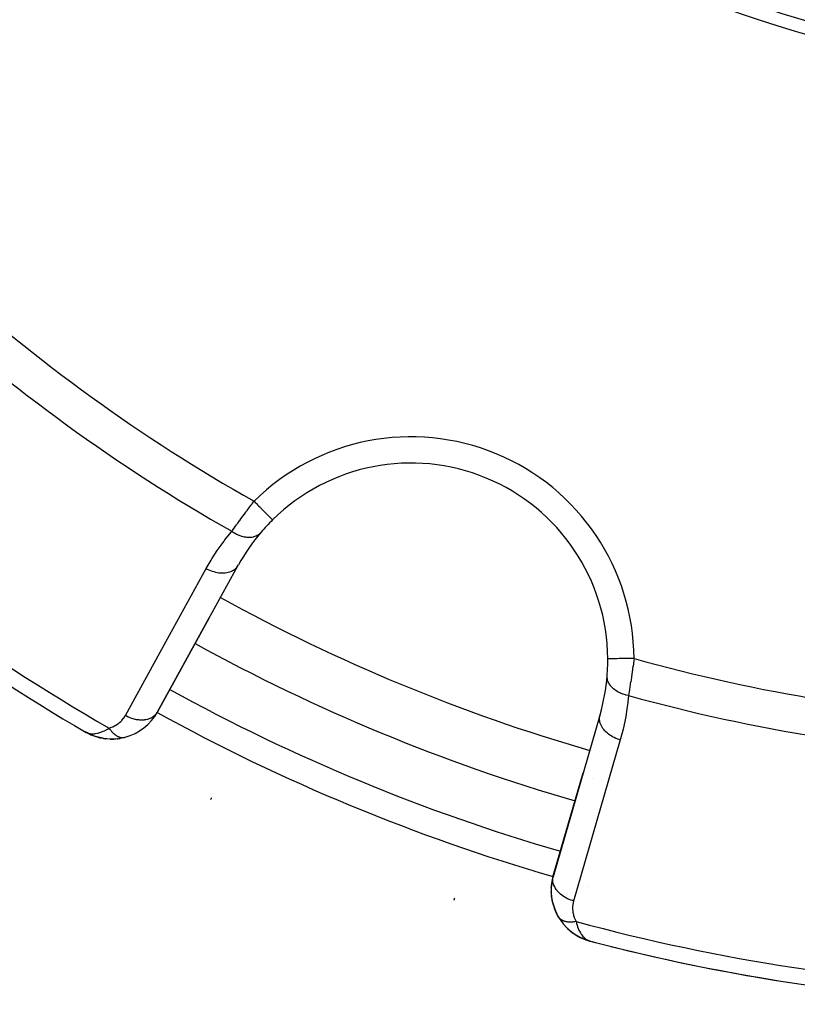
# Model space of a CAD drawing. Units: millimetres. Extents: x -302 to 494, y -331 to 331.
# Drawn here: x -262 to -233, y -99 to -62 of the extents above; entities that cross this region are included whole.
import ezdxf

# ---------------------------------------------------------------- set-up
doc = ezdxf.new("R2010")
doc.units = ezdxf.units.MM
doc.linetypes.add('DASHED', pattern=[9.652, 8.128, -1.524])
doc.layers.add('nevidi', color=4, linetype='DASHED')

msp = doc.modelspace()

# ---------------------------------------------------------------- linework, layer by layer
at = {"color": 2}
for p, q in [((-257.191, -88.082), (-254.11, -82.486)), ((-254.11, -82.486), (-254.093, -82.457)), ((-255.203, -84.474), (-257.173, -88.053)), ((-257.173, -88.053), (-255.203, -84.474)), ((-257.191, -88.082), (-257.173, -88.053)), ((-240.327, -88.195), (-242.106, -94.33)), ((-240.327, -88.195), (-240.319, -88.162)), ((-259.917, -88.823), (-259.937, -88.814)), ((-259.908, -88.828), (-259.937, -88.814)), ((-259.907, -88.829), (-259.937, -88.814)), ((-259.905, -88.829), (-259.937, -88.814)), ((-259.904, -88.83), (-259.937, -88.814)), ((-259.903, -88.831), (-259.937, -88.814)), ((-259.902, -88.831), (-259.937, -88.814)), ((-259.899, -88.833), (-259.937, -88.814)), ((-259.899, -88.833), (-259.937, -88.814)), ((-259.899, -88.833), (-259.937, -88.814)), ((-259.746, -88.911), (-259.886, -88.84)), ((-259.746, -88.911), (-259.886, -88.84)), ((-259.75, -88.909), (-259.885, -88.84)), ((-259.768, -88.899), (-259.882, -88.841)), ((-259.779, -88.893), (-259.881, -88.842)), ((-259.777, -88.893), (-259.878, -88.843)), ((-259.781, -88.891), (-259.876, -88.844)), ((-259.793, -88.884), (-259.873, -88.845)), ((-259.79, -88.885), (-259.868, -88.847)), ((-259.798, -88.879), (-259.851, -88.854)), ((-259.794, -88.882), (-259.851, -88.855)), ((-259.802, -88.876), (-259.847, -88.855)), ((-259.807, -88.873), (-259.84, -88.858)), ((-259.811, -88.87), (-259.829, -88.862)), ((-259.815, -88.867), (-259.826, -88.862)), ((-259.75, -88.908), (-259.757, -88.905)), ((-259.713, -88.927), (-259.739, -88.913)), ((-259.672, -88.941), (-259.727, -88.92)), ((-259.505, -89.002), (-259.723, -88.922)), ((-259.633, -88.955), (-259.723, -88.922)), ((-259.495, -89.005), (-259.718, -88.925)), ((-259.607, -88.964), (-259.718, -88.925)), ((-259.713, -88.927), (-259.718, -88.925)), ((-259.493, -89.005), (-259.713, -88.927)), ((-259.506, -89.001), (-259.646, -88.954)), ((-259.495, -89.005), (-259.504, -89.002)), ((-259.254, -89.06), (-259.486, -89.008)), ((-259.254, -89.06), (-259.239, -89.063)), ((-259.225, -89.066), (-259.214, -89.067)), ((-258.691, -89.074), (-258.875, -89.088)), ((-258.713, -89.076), (-258.691, -89.074)), ((-258.427, -89.025), (-258.599, -89.062)), ((-242.098, -94.297), (-240.96, -90.373)), ((-240.96, -90.373), (-242.098, -94.297)), ((-240.594, -90.589), (-240.596, -90.589)), ((-242.143, -94.514), (-242.114, -94.379)), ((-245.889, -95.228), (-245.89, -95.23)), ((-241.898, -95.873), (-241.907, -95.858)), ((-241.898, -95.873), (-241.747, -96.093)), ((-241.732, -96.109), (-241.565, -96.294)), ((-241.147, -96.603), (-241.069, -96.642)), ((-241.103, -96.624), (-240.92, -96.711)), ((-241.054, -96.65), (-241.043, -96.655)), ((-240.917, -96.712), (-240.886, -96.722)), ((-240.915, -96.713), (-240.878, -96.725)), ((-240.91, -96.715), (-240.846, -96.736)), ((-240.905, -96.717), (-240.908, -96.716)), ((-240.886, -96.723), (-240.884, -96.724)), ((-240.881, -96.725), (-240.856, -96.733)), ((-240.876, -96.726), (-240.856, -96.733)), ((-240.874, -96.727), (-240.856, -96.733)), ((-240.871, -96.727), (-240.856, -96.732)), ((-240.866, -96.729), (-240.856, -96.732)), ((-240.861, -96.73), (-240.738, -96.771)), ((-240.856, -96.731), (-240.738, -96.771)), ((-240.846, -96.734), (-240.742, -96.769)), ((-240.843, -96.735), (-240.739, -96.77)), ((-240.836, -96.736), (-240.748, -96.767)), ((-240.831, -96.737), (-240.751, -96.765)), ((-240.826, -96.738), (-240.756, -96.763)), ((-240.821, -96.739), (-240.763, -96.76)), ((-240.816, -96.74), (-240.772, -96.756)), ((-240.811, -96.74), (-240.774, -96.754)), ((-240.682, -96.795), (-240.779, -96.761)), ((-240.737, -96.771), (-240.682, -96.79)), ((-240.718, -96.778), (-240.682, -96.79)), ((-240.716, -96.778), (-240.682, -96.79)), ((-240.715, -96.778), (-240.682, -96.79)), ((-240.715, -96.78), (-240.682, -96.79)), ((-240.712, -96.779), (-240.682, -96.79)), ((-240.71, -96.779), (-240.682, -96.79)), ((-240.709, -96.78), (-240.682, -96.79)), ((-240.707, -96.78), (-240.682, -96.79)), ((-240.705, -96.781), (-240.682, -96.79)), ((-240.703, -96.781), (-240.682, -96.79)), ((-240.702, -96.782), (-240.682, -96.79))]:
    msp.add_line(p, q, dxfattribs=at)
for points in [[(-240.022, -86.028), (-240.023, -86.028), (-240.023, -86.028)], [(-259.892, -88.837), (-259.851, -88.854), (-259.818, -88.865)], [(-259.741, -88.914), (-259.736, -88.916), (-259.732, -88.918), (-259.727, -88.92), (-259.723, -88.922), (-259.718, -88.925), (-259.713, -88.927), (-259.71, -88.928)], [(-258.981, -89.087), (-259.225, -89.066), (-259.402, -89.031)], [(-258.981, -89.087), (-258.962, -89.088), (-259.144, -89.076)], [(-258.713, -89.076), (-258.962, -89.088), (-258.948, -89.088)], [(-258.429, -89.025), (-258.427, -89.025), (-258.411, -89.021)], [(-255.15, -91.392), (-255.151, -91.394), (-255.151, -91.394)], [(-242.164, -94.666), (-242.143, -94.514), (-242.132, -94.434)], [(-242.169, -94.975), (-242.173, -94.82), (-242.174, -94.746)], [(-242.173, -94.82), (-242.164, -94.666), (-242.159, -94.589)], [(-242.154, -95.132), (-242.169, -94.975), (-242.176, -94.906)], [(-242.126, -95.29), (-242.154, -95.132), (-242.166, -95.067)], [(-242.084, -95.447), (-242.126, -95.29), (-242.141, -95.23)], [(-242.029, -95.603), (-242.084, -95.447), (-242.103, -95.392)], [(-241.958, -95.758), (-242.029, -95.603), (-242.05, -95.554)], [(-241.882, -95.895), (-241.958, -95.758), (-241.982, -95.715)], [(-241.882, -95.894), (-241.883, -95.893), (-241.885, -95.89)], [(-241.757, -96.08), (-241.747, -96.093), (-241.732, -96.109), (-241.551, -96.307), (-241.351, -96.473), (-241.339, -96.481), (-241.129, -96.612), (-241.12, -96.617), (-240.916, -96.711)], [(-241.575, -96.285), (-241.565, -96.294), (-241.551, -96.307)], [(-241.552, -96.305), (-241.363, -96.464), (-241.351, -96.472)], [(-241.372, -96.458), (-241.363, -96.464), (-241.351, -96.473), (-241.138, -96.608), (-241.129, -96.612), (-240.91, -96.715), (-240.905, -96.717)], [(-241.339, -96.48), (-241.147, -96.603), (-241.114, -96.619)], [(-241.154, -96.6), (-241.147, -96.603), (-241.138, -96.608), (-240.915, -96.713), (-240.91, -96.715)], [(-240.923, -96.71), (-240.92, -96.711), (-240.915, -96.713)], [(-240.782, -96.76), (-240.905, -96.717), (-240.91, -96.715)], [(-240.905, -96.717), (-240.9, -96.718), (-240.896, -96.72), (-240.891, -96.722)]]:
    msp.add_lwpolyline(points, dxfattribs=at)
for centre, radius, start, end in [((-221.5, -23.25), 40, 180, 0), ((-221.503, -23.256), 40.496, 192.1081, 257.8881), ((-247.522, -86.074), 7.5, 0.351, 134.649), ((-221.5, -23.25), 76, 227.23298, 239.65737), ((-247.522, -86.074), 7.5, 134.649, 139.5508), ((-247.522, -86.074), 7.5, 139.5508, 151.1677), ((-221.5, -23.25), 71, 241.1668, 253.8332), ((-247.522, -86.074), 7.5, 355.4492, 0), ((-247.522, -86.074), 7.5, 0, 0.351), ((-247.522, -86.074), 7.5, 343.8323, 355.4492), ((-258.925, -87.088), 2, 284.8921, 331.1677), ((-258.925, -87.088), 2, 246.9013, 249.1238), ((-258.925, -87.088), 2, 253.7284, 258.4548), ((-258.925, -87.088), 2, 261.0981, 263.723), ((-258.925, -87.088), 2, 269.3477, 274.8289), ((-258.925, -87.088), 2, 276.0997, 279.3823), ((-240.177, -94.854), 2, 164.805, 172.9641), ((-240.177, -94.854), 2, 173.3392, 210.1079), ((-240.177, -94.854), 2, 210.1079, 248.0981), ((-221.5, -23.25), 76, 255.34266, 267.76702), ((-221.5, -23.25), 76, 255.38099, 255.5689), ((-221.5, -23.25), 76, 255.98637, 261.30153)]:
    msp.add_arc(centre, radius, start, end, dxfattribs=at)
at = {"layer": 'nevidi', "color": 7, "linetype": 'Continuous'}
for p, q in [((-254.139, -82.526), (-254.11, -82.486)), ((-240.335, -88.24), (-240.327, -88.195)), ((-240.761, -94.699), (-240.76, -94.7)), ((-240.681, -96.788), (-240.681, -96.786))]:
    msp.add_line(p, q, dxfattribs=at)
for points in [[(-254.34, -81.174), (-254.308, -81.129), (-254.301, -81.12), (-254.267, -81.071), (-254.261, -81.062), (-254.254, -81.053), (-254.211, -80.993), (-254.204, -80.983), (-254.16, -80.921), (-254.152, -80.911), (-254.138, -80.89), (-254.106, -80.847), (-254.099, -80.836), (-254.051, -80.77), (-254.043, -80.759), (-253.995, -80.694), (-253.993, -80.691), (-253.985, -80.68), (-253.935, -80.611), (-253.926, -80.6), (-253.875, -80.529), (-253.866, -80.518), (-253.842, -80.485), (-253.814, -80.447), (-253.805, -80.436), (-253.752, -80.364), (-253.743, -80.352), (-253.689, -80.28), (-253.681, -80.269), (-253.68, -80.268), (-253.625, -80.195), (-253.616, -80.183), (-253.56, -80.11), (-253.551, -80.098), (-253.514, -80.05), (-253.496, -80.027)], [(-253.496, -80.027), (-253.494, -80.029), (-253.453, -80.07), (-253.422, -80.102), (-253.408, -80.116), (-253.36, -80.165), (-253.336, -80.188), (-253.322, -80.202), (-253.269, -80.257), (-253.253, -80.273), (-253.24, -80.286), (-253.182, -80.345), (-253.174, -80.353), (-253.161, -80.365), (-253.101, -80.427), (-253.099, -80.428), (-253.088, -80.44), (-253.031, -80.498), (-253.026, -80.502), (-253.02, -80.508), (-252.969, -80.56), (-252.96, -80.569), (-252.96, -80.569), (-252.916, -80.613), (-252.909, -80.621), (-252.905, -80.625), (-252.872, -80.658), (-252.866, -80.665), (-252.859, -80.671), (-252.837, -80.694), (-252.832, -80.698), (-252.825, -80.705), (-252.812, -80.719), (-252.809, -80.722), (-252.803, -80.728), (-252.797, -80.734), (-252.796, -80.735), (-252.794, -80.738)], [(-255.319, -82.589), (-255.137, -82.274), (-255.107, -82.226), (-254.899, -81.905), (-254.867, -81.858), (-254.641, -81.548), (-254.607, -81.503), (-254.364, -81.203), (-254.34, -81.174)], [(-254.34, -81.174), (-254.274, -81.217), (-254.259, -81.227), (-254.251, -81.232), (-254.246, -81.234), (-254.178, -81.272), (-254.162, -81.28), (-254.146, -81.288), (-254.141, -81.29), (-254.079, -81.317), (-254.063, -81.324), (-254.038, -81.333), (-254.033, -81.335), (-253.979, -81.353), (-253.963, -81.358), (-253.929, -81.367), (-253.925, -81.369), (-253.879, -81.379), (-253.863, -81.382), (-253.822, -81.389), (-253.817, -81.39), (-253.781, -81.394), (-253.765, -81.396), (-253.717, -81.399), (-253.713, -81.399), (-253.685, -81.399), (-253.67, -81.399), (-253.616, -81.395), (-253.612, -81.395), (-253.593, -81.393), (-253.579, -81.391), (-253.521, -81.38), (-253.517, -81.379), (-253.506, -81.376), (-253.493, -81.372), (-253.433, -81.352), (-253.429, -81.35), (-253.426, -81.349), (-253.413, -81.344), (-253.353, -81.312), (-253.352, -81.312), (-253.35, -81.31), (-253.341, -81.305), (-253.287, -81.265), (-253.282, -81.261), (-253.28, -81.259), (-253.277, -81.257), (-253.231, -81.209), (-253.23, -81.208)], [(-258.399, -88.185), (-256.859, -85.387), (-255.319, -82.589)], [(-255.319, -82.589), (-255.277, -82.612), (-255.22, -82.64), (-255.214, -82.642), (-255.154, -82.668), (-255.096, -82.69), (-255.09, -82.692), (-255.029, -82.711), (-254.97, -82.727), (-254.964, -82.728), (-254.902, -82.741), (-254.843, -82.75), (-254.838, -82.751), (-254.776, -82.757), (-254.719, -82.76), (-254.714, -82.76), (-254.654, -82.759), (-254.6, -82.755), (-254.595, -82.754), (-254.538, -82.746), (-254.487, -82.736), (-254.482, -82.735), (-254.429, -82.72), (-254.383, -82.703), (-254.379, -82.701), (-254.33, -82.679), (-254.29, -82.657), (-254.286, -82.655), (-254.243, -82.626), (-254.209, -82.599), (-254.205, -82.596), (-254.169, -82.562), (-254.141, -82.529)], [(-239.023, -86.022), (-239.084, -86.022), (-239.109, -86.022), (-239.129, -86.022), (-239.217, -86.023), (-239.231, -86.023), (-239.25, -86.023), (-239.346, -86.024), (-239.35, -86.024), (-239.369, -86.024), (-239.464, -86.024), (-239.47, -86.024), (-239.482, -86.025), (-239.571, -86.025), (-239.586, -86.025), (-239.588, -86.025), (-239.67, -86.026), (-239.685, -86.026), (-239.691, -86.026), (-239.759, -86.026), (-239.772, -86.026), (-239.785, -86.026), (-239.836, -86.027), (-239.848, -86.027), (-239.865, -86.027), (-239.902, -86.027), (-239.911, -86.027), (-239.929, -86.027), (-239.954, -86.027), (-239.961, -86.027), (-239.978, -86.028), (-239.992, -86.028), (-239.996, -86.028), (-240.009, -86.028), (-240.015, -86.028), (-240.017, -86.028), (-240.022, -86.028)], [(-239.023, -86.022), (-239.032, -86.096), (-239.034, -86.111), (-239.047, -86.201), (-239.048, -86.211), (-239.049, -86.216), (-239.061, -86.306), (-239.063, -86.32), (-239.076, -86.41), (-239.078, -86.424), (-239.086, -86.481), (-239.091, -86.513), (-239.093, -86.527), (-239.106, -86.615), (-239.108, -86.63), (-239.121, -86.716), (-239.123, -86.73), (-239.125, -86.741), (-239.136, -86.815), (-239.138, -86.829), (-239.151, -86.912), (-239.154, -86.925), (-239.164, -86.988), (-239.166, -87.006), (-239.168, -87.018), (-239.181, -87.097), (-239.183, -87.109), (-239.196, -87.185), (-239.198, -87.197), (-239.201, -87.217), (-239.21, -87.27), (-239.212, -87.282), (-239.224, -87.353), (-239.226, -87.364), (-239.236, -87.422), (-239.238, -87.43)], [(-239.238, -87.43), (-239.24, -87.429), (-239.332, -87.41), (-239.336, -87.409), (-239.341, -87.408), (-239.349, -87.405), (-239.438, -87.379), (-239.451, -87.374), (-239.454, -87.373), (-239.455, -87.373), (-239.539, -87.34), (-239.555, -87.332), (-239.559, -87.33), (-239.563, -87.329), (-239.634, -87.293), (-239.649, -87.285), (-239.66, -87.278), (-239.664, -87.276), (-239.721, -87.24), (-239.735, -87.231), (-239.752, -87.218), (-239.755, -87.216), (-239.8, -87.18), (-239.812, -87.17), (-239.833, -87.151), (-239.836, -87.148), (-239.87, -87.115), (-239.88, -87.104), (-239.903, -87.078), (-239.905, -87.075), (-239.928, -87.045), (-239.937, -87.033), (-239.959, -86.999), (-239.961, -86.996), (-239.976, -86.971), (-239.982, -86.959), (-240.002, -86.917), (-240.004, -86.914), (-240.012, -86.895), (-240.016, -86.882), (-240.031, -86.833), (-240.032, -86.829), (-240.035, -86.816), (-240.038, -86.803), (-240.046, -86.747), (-240.046, -86.744), (-240.047, -86.737), (-240.047, -86.724), (-240.046, -86.669)], [(-239.238, -87.43), (-239.274, -87.795), (-239.281, -87.852), (-239.338, -88.23), (-239.348, -88.286), (-239.425, -88.66), (-239.438, -88.715), (-239.535, -89.085), (-239.545, -89.123)], [(-258.399, -88.185), (-258.357, -88.208), (-258.294, -88.238), (-258.28, -88.245), (-258.235, -88.264), (-258.17, -88.288), (-258.155, -88.293), (-258.109, -88.307), (-258.044, -88.324), (-258.029, -88.328), (-257.982, -88.337), (-257.918, -88.347), (-257.903, -88.349), (-257.857, -88.353), (-257.794, -88.356), (-257.78, -88.356), (-257.735, -88.355), (-257.675, -88.35), (-257.662, -88.349), (-257.618, -88.342), (-257.563, -88.331), (-257.55, -88.327), (-257.51, -88.315), (-257.459, -88.297), (-257.448, -88.292), (-257.411, -88.275), (-257.366, -88.251), (-257.356, -88.245), (-257.324, -88.222), (-257.286, -88.192), (-257.277, -88.184), (-257.25, -88.158), (-257.219, -88.122), (-257.212, -88.113), (-257.191, -88.082)], [(-259.02, -88.668), (-258.96, -88.651), (-258.95, -88.647), (-258.885, -88.623), (-258.876, -88.619), (-258.814, -88.589), (-258.805, -88.585), (-258.747, -88.551), (-258.738, -88.546), (-258.684, -88.509), (-258.676, -88.503), (-258.626, -88.463), (-258.618, -88.457), (-258.572, -88.414), (-258.565, -88.407), (-258.522, -88.362), (-258.516, -88.355), (-258.477, -88.306), (-258.471, -88.299), (-258.436, -88.248), (-258.431, -88.24), (-258.399, -88.186), (-258.399, -88.185)], [(-239.545, -89.123), (-239.591, -89.109), (-239.657, -89.086), (-239.662, -89.084), (-239.717, -89.062), (-239.78, -89.033), (-239.784, -89.031), (-239.837, -89.004), (-239.895, -88.97), (-239.899, -88.967), (-239.948, -88.935), (-240, -88.897), (-240.004, -88.894), (-240.048, -88.857), (-240.094, -88.816), (-240.097, -88.812), (-240.136, -88.772), (-240.174, -88.727), (-240.177, -88.724), (-240.209, -88.681), (-240.24, -88.634), (-240.242, -88.63), (-240.267, -88.586), (-240.29, -88.537), (-240.291, -88.533), (-240.308, -88.488), (-240.322, -88.439), (-240.323, -88.435), (-240.332, -88.388), (-240.338, -88.34), (-240.338, -88.336), (-240.339, -88.29), (-240.335, -88.244)], [(-259.818, -88.865), (-259.756, -88.879), (-259.721, -88.884), (-259.684, -88.888), (-259.604, -88.887), (-259.576, -88.885), (-259.535, -88.881), (-259.439, -88.861), (-259.417, -88.856), (-259.372, -88.842), (-259.266, -88.802), (-259.245, -88.793), (-259.196, -88.77), (-259.086, -88.71), (-259.059, -88.693), (-259.02, -88.668)], [(-259.02, -88.668), (-259.004, -88.692), (-259.003, -88.694), (-258.986, -88.718), (-258.982, -88.723), (-258.981, -88.725), (-258.98, -88.725), (-258.959, -88.753), (-258.958, -88.754), (-258.938, -88.779), (-258.936, -88.781), (-258.935, -88.783), (-258.932, -88.786), (-258.912, -88.808), (-258.911, -88.81), (-258.888, -88.834), (-258.888, -88.834), (-258.886, -88.836), (-258.882, -88.84), (-258.863, -88.859), (-258.862, -88.86), (-258.838, -88.882), (-258.837, -88.883), (-258.836, -88.884), (-258.83, -88.889), (-258.813, -88.903), (-258.812, -88.905), (-258.788, -88.923), (-258.786, -88.925), (-258.783, -88.926), (-258.777, -88.931), (-258.762, -88.942), (-258.76, -88.943), (-258.736, -88.958), (-258.734, -88.959), (-258.729, -88.962), (-258.723, -88.966), (-258.71, -88.974), (-258.708, -88.974), (-258.684, -88.987), (-258.682, -88.988), (-258.675, -88.991), (-258.669, -88.994), (-258.658, -88.999), (-258.656, -88.999), (-258.632, -89.009), (-258.63, -89.009), (-258.621, -89.012), (-258.614, -89.014), (-258.606, -89.017), (-258.604, -89.017), (-258.58, -89.023), (-258.578, -89.024), (-258.566, -89.026), (-258.56, -89.027), (-258.554, -89.028), (-258.552, -89.028), (-258.528, -89.031), (-258.527, -89.031), (-258.513, -89.032), (-258.507, -89.032), (-258.503, -89.032), (-258.501, -89.032), (-258.478, -89.032), (-258.476, -89.032)], [(-258.455, -89.03), (-258.453, -89.029), (-258.452, -89.029), (-258.429, -89.025)], [(-239.545, -89.123), (-240.435, -92.19), (-241.325, -95.258)], [(-255.118, -91.326), (-255.12, -91.331), (-255.125, -91.341), (-255.137, -91.364), (-255.143, -91.377), (-255.146, -91.382), (-255.15, -91.392)], [(-241.325, -95.258), (-241.37, -95.244), (-241.423, -95.226), (-241.436, -95.221), (-241.496, -95.197), (-241.546, -95.175), (-241.559, -95.168), (-241.616, -95.139), (-241.662, -95.112), (-241.674, -95.105), (-241.727, -95.07), (-241.768, -95.04), (-241.779, -95.032), (-241.827, -94.993), (-241.863, -94.96), (-241.873, -94.951), (-241.914, -94.908), (-241.945, -94.872), (-241.953, -94.862), (-241.988, -94.816), (-242.012, -94.779), (-242.019, -94.769), (-242.046, -94.721), (-242.064, -94.683), (-242.068, -94.672), (-242.087, -94.623), (-242.098, -94.585), (-242.101, -94.574), (-242.111, -94.524), (-242.116, -94.486), (-242.117, -94.475), (-242.118, -94.426), (-242.115, -94.389), (-242.114, -94.379), (-242.106, -94.33)], [(-245.863, -95.152), (-245.871, -95.174), (-245.874, -95.183), (-245.879, -95.199), (-245.885, -95.217), (-245.887, -95.221), (-245.889, -95.228)], [(-241.325, -95.258), (-241.34, -95.316), (-241.342, -95.326), (-241.354, -95.393), (-241.356, -95.403), (-241.363, -95.472), (-241.363, -95.482), (-241.364, -95.552), (-241.364, -95.562), (-241.359, -95.632), (-241.358, -95.643), (-241.348, -95.714), (-241.346, -95.724), (-241.33, -95.795), (-241.327, -95.805), (-241.304, -95.876), (-241.3, -95.886), (-241.27, -95.957), (-241.265, -95.967), (-241.228, -96.037), (-241.227, -96.038)], [(-241.885, -95.89), (-241.897, -95.874), (-241.898, -95.873)], [(-241.227, -96.038), (-241.252, -96.043), (-241.255, -96.044), (-241.29, -96.05), (-241.292, -96.05), (-241.295, -96.051), (-241.304, -96.052), (-241.327, -96.055), (-241.33, -96.055), (-241.364, -96.059), (-241.366, -96.059), (-241.372, -96.059), (-241.38, -96.06), (-241.4, -96.061), (-241.402, -96.061), (-241.435, -96.063), (-241.438, -96.063), (-241.447, -96.063), (-241.454, -96.063), (-241.47, -96.063), (-241.472, -96.062), (-241.504, -96.061), (-241.506, -96.061), (-241.518, -96.06), (-241.525, -96.06), (-241.537, -96.059), (-241.539, -96.058), (-241.57, -96.055), (-241.572, -96.054), (-241.585, -96.052), (-241.592, -96.051), (-241.601, -96.05), (-241.603, -96.049), (-241.631, -96.043), (-241.633, -96.043), (-241.648, -96.039), (-241.654, -96.037), (-241.66, -96.036), (-241.662, -96.035), (-241.688, -96.027), (-241.69, -96.026), (-241.706, -96.02), (-241.712, -96.018), (-241.715, -96.017), (-241.717, -96.016), (-241.741, -96.005), (-241.742, -96.004), (-241.759, -95.996), (-241.764, -95.993), (-241.765, -95.993), (-241.767, -95.992), (-241.788, -95.979), (-241.79, -95.978), (-241.806, -95.967), (-241.81, -95.964), (-241.811, -95.964), (-241.811, -95.963), (-241.83, -95.948), (-241.832, -95.947), (-241.847, -95.933), (-241.849, -95.931), (-241.85, -95.93), (-241.851, -95.929), (-241.866, -95.913), (-241.868, -95.912), (-241.882, -95.895), (-241.882, -95.894)], [(-241.227, -96.038), (-241.209, -96.114), (-241.191, -96.181), (-241.174, -96.235), (-241.148, -96.307), (-241.122, -96.366), (-241.101, -96.41), (-241.067, -96.472), (-241.038, -96.517), (-241.013, -96.552), (-240.969, -96.606), (-240.941, -96.637), (-240.913, -96.663), (-240.856, -96.708), (-240.832, -96.724), (-240.802, -96.742), (-240.73, -96.774)]]:
    msp.add_lwpolyline(points, dxfattribs=at)
for centre, radius, start, end in [((-221.5, -23.25), 65.172, 227.63839, 240.59699), ((-221.5, -23.25), 66.586, 227.55516, 240.44943), ((-247.522, -86.074), 8.5, 0.351, 134.649), ((-221.5, -23.25), 75.414, 227.25866, 240.1639), ((-221.5, -23.25), 69, 241.16678, 253.83323), ((-221.5, -23.25), 65.172, 254.40301, 267.36161), ((-221.5, -23.25), 73, 241.16682, 253.83317), ((-221.5, -23.25), 66.586, 254.55057, 267.44484), ((-221.5, -23.25), 74, 241.16684, 253.83318), ((-221.5, -23.25), 75.414, 254.8361, 267.74134)]:
    msp.add_arc(centre, radius, start, end, dxfattribs=at)

doc.saveas('drawing.dxf')
